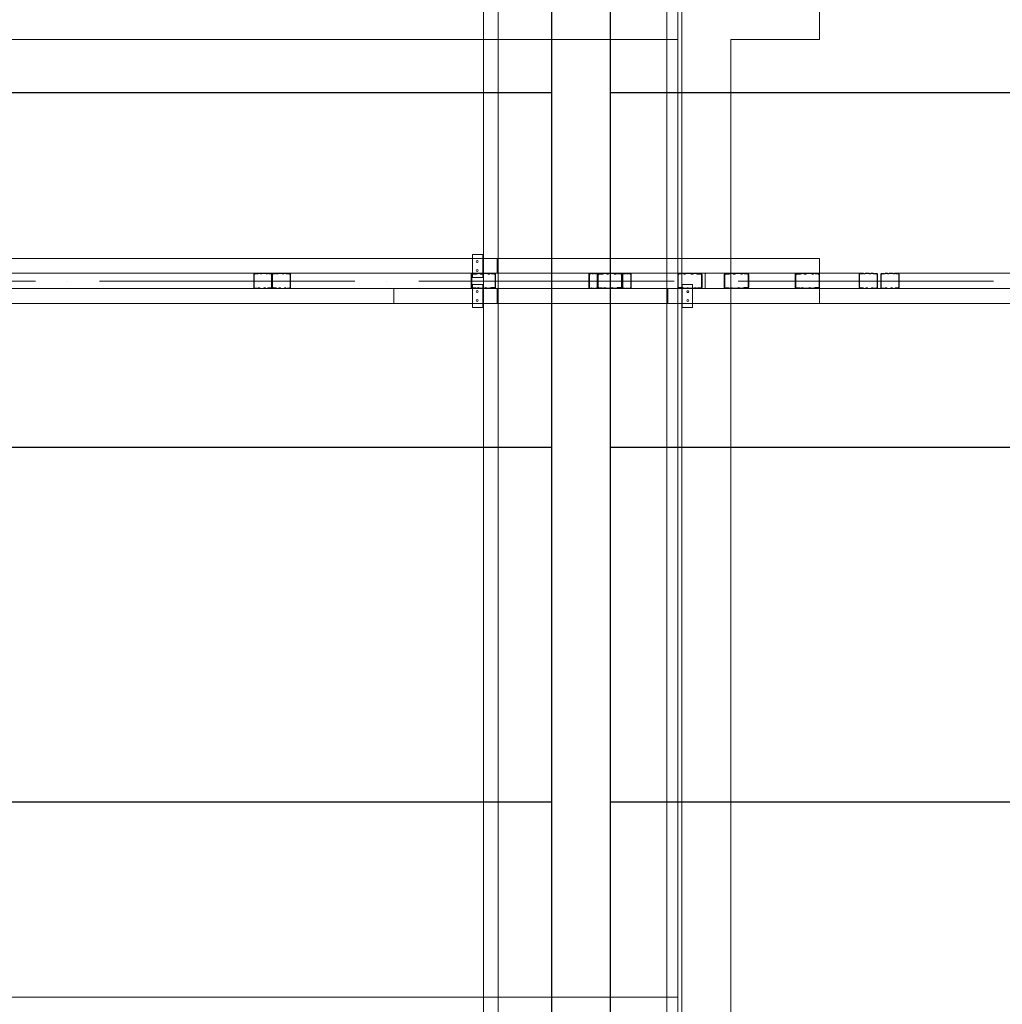
# Model space of a CAD drawing. Units: millimetres. Extents: x -156544 to 322677, y 0 to 465056.
# Drawn here: x 275910 to 278680, y 353215 to 355990 of the extents above; entities that cross this region are included whole.
import ezdxf

# ---------------------------------------------------------------- set-up
doc = ezdxf.new("R2010")
doc.units = ezdxf.units.MM
doc.header["$LTSCALE"] = 30
doc.linetypes.add('ACAD_ISO04W100', pattern=[30, 24, -3, 0, -3])
doc.layers.get('0').update_dxf_attribs({"lineweight": 13})
for name, color, linetype, lineweight in [('ISO-ALVENARIA', 8, 'Continuous', 13), ('ISO-COTAS', 7, 'Continuous', 13), ('ISO-EIXOS', 8, 'ACAD_ISO04W100', 13), ('ISO-ISOTELHA_PUR_030', 80, 'Continuous', 30), ('LSF-BANZO SUPERIOR', 9, 'Continuous', 13), ('LSF-CANTONEIRA 30x60', 9, 'Continuous', 13), ('LSF-DIAGONAL', 9, 'Continuous', 13), ('LSF-MONTANTE', 9, 'Continuous', 13), ('LSF-TERÇA 2', 9, 'Continuous', 13)]:
    doc.layers.add(name, color=color, linetype=linetype, lineweight=lineweight)

# ---------------------------------------------------------------- blocks, each defined once
blk = doc.blocks.new('alv. bloco a . tipo 02')
at = {"layer": 'ISO-ALVENARIA'}
for p, q in [((9250, 29749.9), (9250, 26849.9)), ((8850, 26849.9), (2850, 26849.9)), ((8850, 26849.9), (8850, 24149.9)), ((9250, 26849.9), (9000, 26849.9)), ((9000, 21899.9), (9000, 26849.9)), ((2850, 24149.9), (8850, 24149.9))]:
    blk.add_line(p, q, dxfattribs=at)
blk = doc.blocks.new('ISO CANTONEIRA 30x60 2 FUROS')
at = {"layer": 'LSF-CANTONEIRA 30x60', "linetype": 'Continuous', "lineweight": 15}
for p, q in [((32.5, 0), (-32.5, 0)), ((-32.5, 0), (-32.5, -1.2)), ((32.5, 0), (32.5, -1.2)), ((32.5, -1.2), (-32.5, -1.2)), ((-32.5, -1.2), (-32.5, -30)), ((32.5, -1.2), (32.5, -30)), ((32.5, -30), (-32.5, -30))]:
    blk.add_line(p, q, dxfattribs=at)
for centre in [(-12.5, -17.5), (12.5, -17.5)]:
    blk.add_circle(centre, 2.75, dxfattribs=at)
blk = doc.blocks.new('2.TS1')
at = {"layer": 'LSF-BANZO SUPERIOR'}
for p, q in [((0, 127), (0, 106)), ((0, 127), (8140.8, 127)), ((8140.8, 127), (8140.8, 106)), ((8140.8, 127), (8140.8, 106)), ((8140.8, 127), (9050, 127)), ((9050, 127), (9050, 106)), ((0, 85), (0, 106)), ((0, 85), (8140.8, 85)), ((8140.8, 85), (8140.8, 106)), ((8140.8, 85), (8140.8, 106)), ((8140.8, 85), (9050, 85)), ((9050, 85), (9050, 106)), ((0, 42), (0, 21)), ((0, 42), (8140.8, 42)), ((8140.8, 42), (8140.8, 21)), ((8140.8, 42), (8140.8, 21)), ((8140.8, 42), (9050, 42)), ((9050, 42), (9050, 21)), ((0, 0), (0, 21)), ((0, 0), (8140.8, 0)), ((8140.8, 0), (8140.8, 21)), ((8140.8, 0), (8140.8, 21)), ((8140.8, 0), (9050, 0)), ((9050, 0), (9050, 21))]:
    blk.add_line(p, q, dxfattribs=at)
at = {"layer": 'LSF-DIAGONAL', "linetype": 'Continuous', "lineweight": 15}
for points in [[(7497.1, 84.2), (7503.7, 84.2, -0.414214), (7506, 82), (7506, 46.1, -0.414214), (7503.2, 43.4), (7497, 43.4, 0.159953), (7495.2, 42.8, -0.159953), (7492.9, 42), (7488.4, 42, -0.214158), (7487.1, 42.6, 0.448904), (7483.7, 42.6, -0.214158), (7482.5, 42), (7472.5, 42, -0.214158), (7471.2, 42.6, 0.448904), (7467.8, 42.6, -0.214158), (7466.6, 42), (7456.8, 42, -0.414214), (7454.6, 44.2), (7454.6, 82.4, -0.414214), (7456.8, 84.6), (7463.7, 84.6), (7463.7, 84), (7456.8, 84, 0.414214), (7455.2, 82.4), (7455.2, 44.2, 0.414214), (7456.8, 42.6), (7466.6, 42.6, 0.214158), (7467.4, 43, -0.448904), (7471.7, 43, 0.214158), (7472.5, 42.6), (7482.5, 42.6, 0.214158), (7483.3, 43, -0.448904), (7487.6, 43, 0.214158), (7488.4, 42.6), (7492.9, 42.6, 0.172707), (7495, 43.4, -0.173127), (7496.7, 44), (7503.2, 44, 0.414214), (7505.3, 46.1), (7505.3, 82, 0.414214), (7503.7, 83.6), (7496.9, 83.6), (7496.9, 84.2), (7503.2, 84.2)], [(7464, 42.9), (7457.4, 42.9, -0.414214), (7455.2, 45.1), (7455.2, 81, -0.414214), (7457.9, 83.7), (7464.1, 83.7, 0.159953), (7465.9, 84.3, -0.159953), (7468.3, 85), (7472.8, 85, -0.214158), (7474, 84.5, 0.448904), (7477.4, 84.5, -0.214158), (7478.7, 85), (7488.7, 85, -0.214158), (7489.9, 84.5, 0.448904), (7493.3, 84.5, -0.214158), (7494.6, 85), (7504.3, 85, -0.414214), (7506.6, 82.8), (7506.6, 44.6, -0.414214), (7504.3, 42.4), (7497.5, 42.4), (7497.5, 43), (7504.3, 43, 0.414214), (7506, 44.6), (7506, 82.8, 0.414214), (7504.3, 84.4), (7494.6, 84.4, 0.214158), (7493.8, 84.1, -0.448904), (7489.5, 84.1, 0.214158), (7488.7, 84.4), (7478.7, 84.4, 0.214158), (7477.9, 84.1, -0.448904), (7473.6, 84.1, 0.214158), (7472.8, 84.4), (7468.3, 84.4, 0.172707), (7466.1, 83.7, -0.173127), (7464.4, 83.1), (7457.9, 83.1, 0.414214), (7455.8, 81), (7455.8, 45.1, 0.414214), (7457.4, 43.5), (7464.3, 43.5), (7464.3, 42.9), (7457.9, 42.9)], [(7549.1, 42.9), (7555.7, 42.9, 0.414214), (7557.9, 45.1), (7557.9, 81, 0.414214), (7555.2, 83.7), (7549, 83.7, -0.159953), (7547.2, 84.3, 0.159953), (7544.9, 85), (7540.3, 85, 0.214158), (7539.1, 84.5, -0.448904), (7535.7, 84.5, 0.214158), (7534.4, 85), (7524.4, 85, 0.214158), (7523.2, 84.5, -0.448904), (7519.8, 84.5, 0.214158), (7518.6, 85), (7508.8, 85, 0.414214), (7506.6, 82.8), (7506.6, 44.6, 0.414214), (7508.8, 42.4), (7515.6, 42.4), (7515.6, 43), (7508.8, 43, -0.414214), (7507.2, 44.6), (7507.2, 82.8, -0.414214), (7508.8, 84.4), (7518.6, 84.4, -0.214158), (7519.3, 84.1, 0.448904), (7523.7, 84.1, -0.214158), (7524.4, 84.4), (7534.4, 84.4, -0.214158), (7535.2, 84.1, 0.448904), (7539.5, 84.1, -0.214158), (7540.3, 84.4), (7544.9, 84.4, -0.172707), (7547, 83.7, 0.173127), (7548.7, 83.1), (7555.2, 83.1, -0.414214), (7557.3, 81), (7557.3, 45.1, -0.414214), (7555.7, 43.5), (7548.9, 43.5), (7548.9, 42.9), (7555.2, 42.9)], [(7516, 84.2), (7509.4, 84.2, 0.414214), (7507.2, 82), (7507.2, 46.1, 0.414214), (7509.9, 43.4), (7516.1, 43.4, -0.159953), (7517.9, 42.8, 0.159953), (7520.2, 42), (7524.8, 42, 0.214158), (7526, 42.6, -0.448904), (7529.4, 42.6, 0.214158), (7530.6, 42), (7540.6, 42, 0.214158), (7541.9, 42.6, -0.448904), (7545.3, 42.6, 0.214158), (7546.5, 42), (7556.3, 42, 0.414214), (7558.5, 44.2), (7558.5, 82.4, 0.414214), (7556.3, 84.6), (7549.5, 84.6), (7549.5, 84), (7556.3, 84, -0.414214), (7557.9, 82.4), (7557.9, 44.2, -0.414214), (7556.3, 42.6), (7546.5, 42.6, -0.214158), (7545.7, 43, 0.448904), (7541.4, 43, -0.214158), (7540.6, 42.6), (7530.6, 42.6, -0.214158), (7529.9, 43, 0.448904), (7525.6, 43, -0.214158), (7524.8, 42.6), (7520.2, 42.6, -0.172707), (7518.1, 43.4, 0.173127), (7516.4, 44), (7509.9, 44, -0.414214), (7507.8, 46.1), (7507.8, 82, -0.414214), (7509.4, 83.6), (7516.2, 83.6), (7516.2, 84.2), (7509.9, 84.2)], [(8423.5, 84.2), (8421.7, 84.2, -0.414214), (8423.9, 82), (8423.9, 46.1, -0.414214), (8421.2, 43.4), (8423.5, 43.4, 0.159953), (8421.7, 42.8, -0.159953), (8419.3, 42), (8414.8, 42, -0.214158), (8413.5, 42.6, 0.448904), (8410.1, 42.6, -0.040348), (8417.3, 42), (8407.3, 42, -0.214158), (8406.1, 42.6, 2.144062), (8406.8, 42.6, -0.214158), (8405.6, 42), (8402, 42, -0.414214), (8399.7, 44.2), (8399.7, 82.4, -0.414214), (8402, 84.6), (8402.6, 84.6), (8402.6, 84), (8402, 84, 0.414214), (8400.3, 82.4), (8400.3, 44.2, 0.414214), (8402, 42.6), (8405.6, 42.6, 0.214158), (8406.4, 43, -10.18097), (8406.6, 43, 0.214158), (8407.3, 42.6), (8417.3, 42.6, 0.214158), (8418.1, 43, -0.4677), (8414, 43, 0.214158), (8414.8, 42.6), (8419.3, 42.6, 0.172707), (8421.4, 43.4, -0.173127), (8423.1, 44), (8421.2, 44, 0.414214), (8423.3, 46.1), (8423.3, 82, 0.414214), (8421.7, 83.6), (8423.3, 83.6), (8423.3, 84.2), (8421.2, 84.2)], [(8403, 42.9), (8402.6, 42.9, -0.414214), (8400.3, 45.1), (8400.3, 81, -0.414214), (8403, 83.7), (8403.1, 83.7, 0.159953), (8404.9, 84.3, -0.159953), (8407.2, 85), (8407.7, 85, -0.214158), (8408.9, 84.5, 0.448904), (8412.3, 84.5, -0.214158), (8413.6, 85), (8415.1, 85, -0.214158), (8416.3, 84.5, 0.448904), (8419.7, 84.5, -0.214158), (8421, 85), (8422.3, 85, -0.414214), (8424.5, 82.8), (8424.5, 44.6, -0.414214), (8422.3, 42.4), (8423.9, 42.4), (8423.9, 43), (8422.3, 43, 0.414214), (8423.9, 44.6), (8423.9, 82.8, 0.414214), (8422.3, 84.4), (8421, 84.4, 0.214158), (8420.2, 84.1, -0.448904), (8415.9, 84.1, 0.214158), (8415.1, 84.4), (8413.6, 84.4, 0.214158), (8412.8, 84.1, -0.448904), (8408.5, 84.1, 0.214158), (8407.7, 84.4), (8407.2, 84.4, 0.172707), (8405.1, 83.7, -0.173127), (8403.4, 83.1), (8403, 83.1, 0.414214), (8400.9, 81), (8400.9, 45.1, 0.414214), (8402.6, 43.5), (8403.2, 43.5), (8403.2, 42.9), (8403, 42.9)], [(8515.5, 42.9), (8515.9, 42.9, 0.414214), (8518.2, 45.1), (8518.2, 81, 0.414214), (8515.5, 83.7), (8515.4, 83.7, -0.159953), (8513.6, 84.3, 0.159953), (8511.3, 85), (8510.9, 85, 0.214158), (8509.6, 84.5, -0.448904), (8506.2, 84.5, 0.214158), (8505, 85), (8503.4, 85, 0.214158), (8502.2, 84.5, -0.448904), (8498.8, 84.5, 0.214158), (8497.5, 85), (8496.2, 85, 0.414214), (8494, 82.8), (8494, 44.6, 0.414214), (8496.2, 42.4), (8494.6, 42.4), (8494.6, 43), (8496.2, 43, -0.414214), (8494.6, 44.6), (8494.6, 82.8, -0.414214), (8496.2, 84.4), (8497.5, 84.4, -0.214158), (8498.3, 84.1, 0.448904), (8502.6, 84.1, -0.214158), (8503.4, 84.4), (8505, 84.4, -0.214158), (8505.8, 84.1, 0.448904), (8510.1, 84.1, -0.214158), (8510.9, 84.4), (8511.3, 84.4, -0.172707), (8513.4, 83.7, 0.173127), (8515.1, 83.1), (8515.5, 83.1, -0.414214), (8517.6, 81), (8517.6, 45.1, -0.414214), (8515.9, 43.5), (8515.3, 43.5), (8515.3, 42.9), (8515.5, 42.9)], [(8495, 84.2), (8496.8, 84.2, 0.414214), (8494.6, 82), (8494.6, 46.1, 0.414214), (8497.3, 43.4), (8495.1, 43.4, -0.159953), (8496.8, 42.8, 0.159953), (8499.2, 42), (8503.7, 42, 0.214158), (8505, 42.6, -0.448904), (8508.4, 42.6, 0.040348), (8501.2, 42), (8511.2, 42, 0.214158), (8512.4, 42.6, -2.144062), (8511.7, 42.6, 0.214158), (8512.9, 42), (8516.6, 42, 0.414214), (8518.8, 44.2), (8518.8, 82.4, 0.414214), (8516.6, 84.6), (8515.9, 84.6), (8515.9, 84), (8516.6, 84, -0.414214), (8518.2, 82.4), (8518.2, 44.2, -0.414214), (8516.6, 42.6), (8512.9, 42.6, -0.214158), (8512.1, 43, 10.18097), (8512, 43, -0.214158), (8511.2, 42.6), (8501.2, 42.6, -0.214158), (8500.4, 43, 0.4677), (8504.5, 43, -0.214158), (8503.7, 42.6), (8499.2, 42.6, -0.172707), (8497.1, 43.4, 0.173127), (8495.4, 44), (8497.3, 44, -0.414214), (8495.2, 46.1), (8495.2, 82, -0.414214), (8496.8, 83.6), (8495.2, 83.6), (8495.2, 84.2), (8497.3, 84.2)]]:
    blk.add_lwpolyline(points, format="xyb", dxfattribs=at)
at = {"layer": 'LSF-MONTANTE', "linetype": 'Continuous', "lineweight": 15}
for points in [[(8124.2, 83.9), (8132.9, 83.9, -0.414214), (8135.9, 81), (8135.9, 47.4, -0.414214), (8132.3, 43.8), (8124.1, 43.8, 0.159953), (8121.7, 43, -0.159953), (8118.6, 42), (8112.6, 42, -0.214158), (8110.9, 42.7, 0.448904), (8106.4, 42.7, -0.214158), (8104.8, 42), (8091.6, 42, -0.214158), (8089.9, 42.7, 0.448904), (8085.4, 42.7, -0.214158), (8083.8, 42), (8070.8, 42, -0.414214), (8067.9, 45), (8067.9, 81.6, -0.414214), (8070.8, 84.5), (8079.9, 84.5), (8079.9, 83.7), (8070.8, 83.7, 0.414214), (8068.7, 81.6), (8068.7, 45, 0.414214), (8070.8, 42.8), (8083.8, 42.8, 0.214158), (8084.8, 43.3, -0.448904), (8090.5, 43.3, 0.214158), (8091.6, 42.8), (8104.8, 42.8, 0.214158), (8105.8, 43.3, -0.448904), (8111.5, 43.3, 0.214158), (8112.6, 42.8), (8118.6, 42.8, 0.172707), (8121.4, 43.8, -0.173127), (8123.7, 44.6), (8132.3, 44.6, 0.414214), (8135.1, 47.4), (8135.1, 81, 0.414214), (8132.9, 83.1), (8123.9, 83.1), (8123.9, 83.9), (8132.3, 83.9)], [(8080.4, 43.1), (8071.6, 43.1, -0.414214), (8068.7, 46.1), (8068.7, 79.7, -0.414214), (8072.3, 83.2), (8080.5, 83.2, 0.159953), (8082.9, 84, -0.159953), (8086, 85), (8092, 85, -0.214158), (8093.6, 84.3, 0.448904), (8098.1, 84.3, -0.214158), (8099.8, 85), (8113, 85, -0.214158), (8114.7, 84.3, 0.448904), (8119.2, 84.3, -0.214158), (8120.8, 85), (8133.7, 85, -0.414214), (8136.7, 82.1), (8136.7, 45.5, -0.414214), (8133.7, 42.5), (8124.7, 42.5), (8124.7, 43.3), (8133.7, 43.3, 0.414214), (8135.9, 45.5), (8135.9, 82.1, 0.414214), (8133.7, 84.2), (8120.8, 84.2, 0.214158), (8119.8, 83.8, -0.448904), (8114.1, 83.8, 0.214158), (8113, 84.2), (8099.8, 84.2, 0.214158), (8098.7, 83.8, -0.448904), (8093, 83.8, 0.214158), (8092, 84.2), (8086, 84.2, 0.172707), (8083.2, 83.2, -0.173127), (8080.9, 82.4), (8072.3, 82.4, 0.414214), (8069.5, 79.7), (8069.5, 46.1, 0.414214), (8071.6, 43.9), (8080.7, 43.9), (8080.7, 43.1), (8072.3, 43.1)], [(8480.8, 83.9), (8489.6, 83.9, -0.414214), (8492.5, 81), (8492.5, 47.4, -0.414214), (8489, 43.8), (8480.7, 43.8, 0.159953), (8478.4, 43, -0.159953), (8475.2, 42), (8469.2, 42, -0.214158), (8467.6, 42.7, 0.448904), (8463.1, 42.7, -0.214158), (8461.4, 42), (8448.2, 42, -0.214158), (8446.6, 42.7, 0.448904), (8442.1, 42.7, -0.214158), (8440.4, 42), (8427.5, 42, -0.414214), (8424.5, 45), (8424.5, 81.6, -0.414214), (8427.5, 84.5), (8436.5, 84.5), (8436.5, 83.7), (8427.5, 83.7, 0.414214), (8425.3, 81.6), (8425.3, 45, 0.414214), (8427.5, 42.8), (8440.4, 42.8, 0.214158), (8441.5, 43.3, -0.448904), (8447.2, 43.3, 0.214158), (8448.2, 42.8), (8461.4, 42.8, 0.214158), (8462.5, 43.3, -0.448904), (8468.2, 43.3, 0.214158), (8469.2, 42.8), (8475.2, 42.8, 0.172707), (8478.1, 43.8, -0.173127), (8480.3, 44.6), (8489, 44.6, 0.414214), (8491.7, 47.4), (8491.7, 81, 0.414214), (8489.6, 83.1), (8480.5, 83.1), (8480.5, 83.9), (8489, 83.9)], [(8437, 43.1), (8428.3, 43.1, -0.414214), (8425.3, 46.1), (8425.3, 79.7, -0.414214), (8428.9, 83.2), (8437.1, 83.2, 0.159953), (8439.5, 84, -0.159953), (8442.6, 85), (8448.6, 85, -0.214158), (8450.3, 84.3, 0.448904), (8454.8, 84.3, -0.214158), (8456.4, 85), (8469.7, 85, -0.214158), (8471.3, 84.3, 0.448904), (8475.8, 84.3, -0.214158), (8477.5, 85), (8490.4, 85, -0.414214), (8493.3, 82.1), (8493.3, 45.5, -0.414214), (8490.4, 42.5), (8481.3, 42.5), (8481.3, 43.3), (8490.4, 43.3, 0.414214), (8492.5, 45.5), (8492.5, 82.1, 0.414214), (8490.4, 84.2), (8477.5, 84.2, 0.214158), (8476.4, 83.8, -0.448904), (8470.7, 83.8, 0.214158), (8469.7, 84.2), (8456.4, 84.2, 0.214158), (8455.4, 83.8, -0.448904), (8449.7, 83.8, 0.214158), (8448.6, 84.2), (8442.6, 84.2, 0.172707), (8439.8, 83.2, -0.173127), (8437.6, 82.4), (8428.9, 82.4, 0.414214), (8426.1, 79.7), (8426.1, 46.1, 0.414214), (8428.3, 43.9), (8437.3, 43.9), (8437.3, 43.1), (8428.9, 43.1)], [(8837.5, 83.9), (8846.2, 83.9, -0.414214), (8849.2, 81), (8849.2, 47.4, -0.414214), (8845.6, 43.8), (8837.4, 43.8, 0.159953), (8835, 43, -0.159953), (8831.9, 42), (8825.9, 42, -0.214158), (8824.3, 42.7, 0.448904), (8819.7, 42.7, -0.214158), (8818.1, 42), (8804.9, 42, -0.214158), (8803.2, 42.7, 0.448904), (8798.7, 42.7, -0.214158), (8797.1, 42), (8784.1, 42, -0.414214), (8781.2, 45), (8781.2, 81.6, -0.414214), (8784.1, 84.5), (8793.2, 84.5), (8793.2, 83.7), (8784.1, 83.7, 0.414214), (8782, 81.6), (8782, 45, 0.414214), (8784.1, 42.8), (8797.1, 42.8, 0.214158), (8798.1, 43.3, -0.448904), (8803.8, 43.3, 0.214158), (8804.9, 42.8), (8818.1, 42.8, 0.214158), (8819.1, 43.3, -0.448904), (8824.9, 43.3, 0.214158), (8825.9, 42.8), (8831.9, 42.8, 0.172707), (8834.7, 43.8, -0.173127), (8837, 44.6), (8845.6, 44.6, 0.414214), (8848.4, 47.4), (8848.4, 81, 0.414214), (8846.2, 83.1), (8837.2, 83.1), (8837.2, 83.9), (8845.6, 83.9)], [(8793.7, 43.1), (8784.9, 43.1, -0.414214), (8782, 46.1), (8782, 79.7, -0.414214), (8785.6, 83.2), (8793.8, 83.2, 0.159953), (8796.2, 84, -0.159953), (8799.3, 85), (8805.3, 85, -0.214158), (8806.9, 84.3, 0.448904), (8811.4, 84.3, -0.214158), (8813.1, 85), (8826.3, 85, -0.214158), (8828, 84.3, 0.448904), (8832.5, 84.3, -0.214158), (8834.1, 85), (8847, 85, -0.414214), (8850, 82.1), (8850, 45.5, -0.414214), (8847, 42.5), (8838, 42.5), (8838, 43.3), (8847, 43.3, 0.414214), (8849.2, 45.5), (8849.2, 82.1, 0.414214), (8847, 84.2), (8834.1, 84.2, 0.214158), (8833.1, 83.8, -0.448904), (8827.4, 83.8, 0.214158), (8826.3, 84.2), (8813.1, 84.2, 0.214158), (8812, 83.8, -0.448904), (8806.3, 83.8, 0.214158), (8805.3, 84.2), (8799.3, 84.2, 0.172707), (8796.5, 83.2, -0.173127), (8794.2, 82.4), (8785.6, 82.4, 0.414214), (8782.8, 79.7), (8782.8, 46.1, 0.414214), (8784.9, 43.9), (8794, 43.9), (8794, 43.1), (8785.6, 43.1)], [(9037.5, 83.9), (9046.2, 83.9, -0.414214), (9049.2, 81), (9049.2, 47.4, -0.414214), (9045.6, 43.8), (9037.4, 43.8, 0.159953), (9035, 43, -0.159953), (9031.9, 42), (9025.9, 42, -0.214158), (9024.3, 42.7, 0.448904), (9019.7, 42.7, -0.214158), (9018.1, 42), (9004.9, 42, -0.214158), (9003.2, 42.7, 0.448904), (8998.7, 42.7, -0.214158), (8997.1, 42), (8984.1, 42, -0.414214), (8981.2, 45), (8981.2, 81.6, -0.414214), (8984.1, 84.5), (8993.2, 84.5), (8993.2, 83.7), (8984.1, 83.7, 0.414214), (8982, 81.6), (8982, 45, 0.414214), (8984.1, 42.8), (8997.1, 42.8, 0.214158), (8998.1, 43.3, -0.448904), (9003.8, 43.3, 0.214158), (9004.9, 42.8), (9018.1, 42.8, 0.214158), (9019.1, 43.3, -0.448904), (9024.9, 43.3, 0.214158), (9025.9, 42.8), (9031.9, 42.8, 0.172707), (9034.7, 43.8, -0.173127), (9037, 44.6), (9045.6, 44.6, 0.414214), (9048.4, 47.4), (9048.4, 81, 0.414214), (9046.2, 83.1), (9037.2, 83.1), (9037.2, 83.9), (9045.6, 83.9)], [(8993.7, 43.1), (8984.9, 43.1, -0.414214), (8982, 46.1), (8982, 79.7, -0.414214), (8985.6, 83.2), (8993.8, 83.2, 0.159953), (8996.2, 84, -0.159953), (8999.3, 85), (9005.3, 85, -0.214158), (9006.9, 84.3, 0.448904), (9011.4, 84.3, -0.214158), (9013.1, 85), (9026.3, 85, -0.214158), (9028, 84.3, 0.448904), (9032.5, 84.3, -0.214158), (9034.1, 85), (9047, 85, -0.414214), (9050, 82.1), (9050, 45.5, -0.414214), (9047, 42.5), (9038, 42.5), (9038, 43.3), (9047, 43.3, 0.414214), (9049.2, 45.5), (9049.2, 82.1, 0.414214), (9047, 84.2), (9034.1, 84.2, 0.214158), (9033.1, 83.8, -0.448904), (9027.4, 83.8, 0.214158), (9026.3, 84.2), (9013.1, 84.2, 0.214158), (9012, 83.8, -0.448904), (9006.3, 83.8, 0.214158), (9005.3, 84.2), (8999.3, 84.2, 0.172707), (8996.5, 83.2, -0.173127), (8994.2, 82.4), (8985.6, 82.4, 0.414214), (8982.8, 79.7), (8982.8, 46.1, 0.414214), (8984.9, 43.9), (8994, 43.9), (8994, 43.1), (8985.6, 43.1)]]:
    blk.add_lwpolyline(points, format="xyb", dxfattribs=at)
at = {"layer": 'LSF-CANTONEIRA 30x60', "xscale": -1, "rotation": 270}
blk.add_blockref('ISO CANTONEIRA 30x60 2 FUROS', (8101.9, 105.8), dxfattribs=at)
at = {"layer": 'LSF-CANTONEIRA 30x60', "rotation": 270}
blk.add_blockref('ISO CANTONEIRA 30x60 2 FUROS', (8101.9, 21), dxfattribs=at)
blk = doc.blocks.new('A.TS3')
at = {"layer": 'LSF-BANZO SUPERIOR', "color": 9, "linetype": 'Continuous'}
for p, q in [((0, 0), (0, -42)), ((0, 0), (0, -42)), ((2277.6, 0), (2277.6, -42)), ((3050, 0), (3050, -42))]:
    blk.add_line(p, q, dxfattribs=at)
at = {"layer": 'LSF-BANZO SUPERIOR', "color": 9}
for p, q in [((2277.6, 0), (0, 0)), ((3050, 0), (0, 0)), ((2277.6, -42), (0, -42)), ((3050, -42), (0, -42))]:
    blk.add_line(p, q, dxfattribs=at)
at = {"layer": 'LSF-CANTONEIRA 30x60', "color": 9, "linetype": 'Continuous', "lineweight": 15}
for p, q in [((72.5, -53.2), (72.5, 11.8)), ((72.5, 11.8), (73.7, 11.8)), ((73.7, -53.2), (73.7, 11.8)), ((73.7, 11.8), (102.5, 11.8)), ((102.5, -53.2), (102.5, 11.8)), ((1155.6, -53.2), (1155.6, 11.8)), ((1155.6, 11.8), (1156.8, 11.8)), ((1156.8, -53.2), (1156.8, 11.8)), ((1156.8, 11.8), (1185.6, 11.8)), ((1185.6, -53.2), (1185.6, 11.8)), ((2237.5, 11.8), (2208.7, 11.8)), ((2208.7, -53.2), (2208.7, 11.8)), ((2237.5, -53.2), (2237.5, 11.8)), ((2238.7, 11.8), (2237.5, 11.8)), ((2238.7, -53.2), (2238.7, 11.8)), ((72.5, -53.2), (73.7, -53.2)), ((73.7, -53.2), (102.5, -53.2)), ((1155.6, -53.2), (1156.8, -53.2)), ((1156.8, -53.2), (1185.6, -53.2)), ((2237.5, -53.2), (2208.7, -53.2)), ((2238.7, -53.2), (2237.5, -53.2))]:
    blk.add_line(p, q, dxfattribs=at)
for centre in [(90, -8.2), (1173.1, -8.2), (2221.2, -8.2), (90, -33.2), (1173.1, -33.2), (2221.2, -33.2)]:
    blk.add_circle(centre, 2.75, dxfattribs=at)
at = {"layer": 'LSF-DIAGONAL', "color": 9, "linetype": 'Continuous', "lineweight": 15}
for p, q in [((76.9, -82.9), (76.9, -44.5)), ((79, -42.4), (575.6, -42.4)), ((573.4, -82.8), (573.4, -44.6)), ((574, -44.6), (574, -82.8)), ((574, -82), (574, -46.1)), ((574.6, -46.1), (574.6, -82)), ((575.6, -42.4), (582.4, -42.4)), ((582.4, -43), (575.6, -43)), ((576.7, -43.4), (582.9, -43.4)), ((583.2, -44), (576.7, -44)), ((582.4, -42.4), (582.4, -43)), ((587, -42), (591.6, -42)), ((591.6, -42.6), (587, -42.6)), ((597.4, -42), (607.4, -42)), ((607.4, -42.6), (597.4, -42.6)), ((613.3, -42), (623.1, -42)), ((623.1, -42.6), (613.3, -42.6)), ((615.7, -43.5), (615.7, -42.9)), ((615.7, -42.9), (622, -42.9)), ((622.5, -43.5), (615.7, -43.5)), ((615.9, -42.9), (622.5, -42.9)), ((624.1, -81), (624.1, -45.1)), ((624.7, -82.4), (624.7, -44.2)), ((624.7, -45.1), (624.7, -81)), ((625.3, -44.2), (625.3, -82.4)), ((634.2, -44.2), (634.2, -82.4)), ((634.8, -82.4), (634.8, -44.2)), ((634.8, -45.1), (634.8, -81)), ((635.4, -81), (635.4, -45.1)), ((646.2, -42), (636.4, -42)), ((636.4, -42.6), (646.2, -42.6)), ((643.6, -42.9), (637, -42.9)), ((637, -43.5), (643.9, -43.5)), ((643.9, -42.9), (637.5, -42.9)), ((643.9, -43.5), (643.9, -42.9)), ((662.1, -42), (652.1, -42)), ((652.1, -42.6), (662.1, -42.6)), ((672.5, -42), (668, -42)), ((668, -42.6), (672.5, -42.6)), ((676.3, -44), (682.9, -44)), ((682.9, -43.4), (676.7, -43.4)), ((683.9, -42.4), (677.1, -42.4)), ((677.1, -42.4), (677.1, -43)), ((677.1, -43), (683.9, -43)), ((1180.5, -42.4), (683.9, -42.4)), ((685, -46.1), (685, -82)), ((685.6, -44.6), (685.6, -82.8)), ((685.6, -82), (685.6, -46.1)), ((686.2, -82.8), (686.2, -44.6)), ((1182.6, -82.9), (1182.6, -44.5)), ((1191.5, -82.9), (1191.5, -44.5)), ((1193.6, -42.4), (1628.1, -42.4)), ((1625.9, -82.8), (1625.9, -44.6)), ((1626.5, -44.6), (1626.5, -82.8)), ((1626.5, -82), (1626.5, -46.1)), ((1627.1, -46.1), (1627.1, -82)), ((1628.1, -42.4), (1635, -42.4)), ((1635, -43), (1628.1, -43)), ((1629.2, -43.4), (1635.4, -43.4)), ((1635.8, -44), (1629.2, -44)), ((1635, -42.4), (1635, -43)), ((1639.6, -42), (1644.1, -42)), ((1644.1, -42.6), (1639.6, -42.6)), ((1650, -42), (1660, -42)), ((1660, -42.6), (1650, -42.6)), ((1665.9, -42), (1675.7, -42)), ((1675.7, -42.6), (1665.9, -42.6)), ((1668.2, -43.5), (1668.2, -42.9)), ((1668.2, -42.9), (1674.6, -42.9)), ((1675.1, -43.5), (1668.2, -43.5)), ((1668.4, -42.9), (1675.1, -42.9)), ((1676.7, -81), (1676.7, -45.1)), ((1677.3, -82.4), (1677.3, -44.2)), ((1677.3, -45.1), (1677.3, -81)), ((1677.9, -44.2), (1677.9, -82.4)), ((1686.8, -44.2), (1686.8, -82.4)), ((1687.4, -82.4), (1687.4, -44.2)), ((1687.4, -45.1), (1687.4, -81)), ((1688, -81), (1688, -45.1)), ((1698.8, -42), (1689, -42)), ((1689, -42.6), (1698.8, -42.6)), ((1696.2, -42.9), (1689.6, -42.9)), ((1689.6, -43.5), (1696.4, -43.5)), ((1696.4, -42.9), (1690.1, -42.9)), ((1696.4, -43.5), (1696.4, -42.9)), ((1714.6, -42), (1704.6, -42)), ((1704.6, -42.6), (1714.6, -42.6)), ((1725.1, -42), (1720.5, -42)), ((1720.5, -42.6), (1725.1, -42.6)), ((1728.9, -44), (1735.4, -44)), ((1735.4, -43.4), (1729.2, -43.4)), ((1736.5, -42.4), (1729.7, -42.4)), ((1729.7, -42.4), (1729.7, -43)), ((1729.7, -43), (1736.5, -43)), ((2171, -42.4), (1736.5, -42.4)), ((1737.5, -46.1), (1737.5, -82)), ((1738.1, -44.6), (1738.1, -82.8)), ((1738.1, -82), (1738.1, -46.1)), ((1738.7, -82.8), (1738.7, -44.6)), ((2173.1, -82.9), (2173.1, -44.5)), ((615.5, -83.1), (622, -83.1)), ((644, -83.1), (637.5, -83.1)), ((1668, -83.1), (1674.6, -83.1)), ((1696.6, -83.1), (1690.1, -83.1)), ((575.6, -85), (79, -85)), ((575.6, -84.4), (585.3, -84.4)), ((585.3, -85), (575.6, -85)), ((576.2, -83.6), (583, -83.6)), ((582.8, -84.2), (576.2, -84.2)), ((583, -84.2), (576.7, -84.2)), ((583, -83.6), (583, -84.2)), ((591.2, -84.4), (601.2, -84.4)), ((601.2, -85), (591.2, -85)), ((607.1, -84.4), (611.7, -84.4)), ((611.7, -85), (607.1, -85)), ((622, -83.7), (615.8, -83.7)), ((616.3, -84.6), (616.3, -84)), ((616.3, -84), (623.1, -84)), ((623.1, -84.6), (616.3, -84.6)), ((643.3, -84), (636.4, -84)), ((636.4, -84.6), (643.3, -84.6)), ((637.5, -83.7), (643.7, -83.7)), ((643.3, -84.6), (643.3, -84)), ((652.4, -84.4), (647.9, -84.4)), ((647.9, -85), (652.4, -85)), ((668.3, -84.4), (658.3, -84.4)), ((658.3, -85), (668.3, -85)), ((683.9, -84.4), (674.2, -84.4)), ((674.2, -85), (683.9, -85)), ((683.3, -83.6), (676.5, -83.6)), ((676.5, -83.6), (676.5, -84.2)), ((676.5, -84.2), (682.9, -84.2)), ((676.7, -84.2), (683.3, -84.2)), ((683.9, -85), (1180.5, -85)), ((1628.1, -85), (1193.6, -85)), ((1628.1, -84.4), (1637.9, -84.4)), ((1637.9, -85), (1628.1, -85)), ((1628.7, -83.6), (1635.6, -83.6)), ((1635.4, -84.2), (1628.7, -84.2)), ((1635.6, -84.2), (1629.2, -84.2)), ((1635.6, -83.6), (1635.6, -84.2)), ((1643.8, -84.4), (1653.8, -84.4)), ((1653.8, -85), (1643.8, -85)), ((1659.7, -84.4), (1664.2, -84.4)), ((1664.2, -85), (1659.7, -85)), ((1674.6, -83.7), (1668.4, -83.7)), ((1668.8, -84.6), (1668.8, -84)), ((1668.8, -84), (1675.7, -84)), ((1675.7, -84.6), (1668.8, -84.6)), ((1695.8, -84), (1689, -84)), ((1689, -84.6), (1695.8, -84.6)), ((1690.1, -83.7), (1696.3, -83.7)), ((1695.8, -84.6), (1695.8, -84)), ((1705, -84.4), (1700.4, -84.4)), ((1700.4, -85), (1705, -85)), ((1720.8, -84.4), (1710.9, -84.4)), ((1710.9, -85), (1720.8, -85)), ((1736.5, -84.4), (1726.7, -84.4)), ((1726.7, -85), (1736.5, -85)), ((1735.9, -83.6), (1729.1, -83.6)), ((1729.1, -83.6), (1729.1, -84.2)), ((1729.1, -84.2), (1735.4, -84.2)), ((1729.3, -84.2), (1735.9, -84.2)), ((1736.5, -85), (2171, -85))]:
    blk.add_line(p, q, dxfattribs=at)
for centre, radius, start, end in [((79, -44.5), 2.1, 90, 180), ((575.6, -44.6), 2.23, 90, 180), ((575.6, -44.6), 1.62, 90, 180), ((576.7, -46.1), 2.7, 90, 180), ((576.7, -46.1), 2.1, 90, 180), ((582.9, -40.3), 3.02, 270, 306.3506), ((583.2, -41.3), 2.68, 269.9065, 309.1949), ((587, -46), 3.97, 90, 126.3506), ((587, -46), 3.36, 90, 129.195), ((591.6, -43.7), 1.66, 41.649, 90), ((591.6, -43.7), 1.06, 41.649, 90), ((594.5, -41), 2.88, 221.649, 318.351), ((594.5, -41), 2.28, 221.649, 318.351), ((597.4, -43.7), 1.66, 90, 138.351), ((597.4, -43.7), 1.06, 90, 138.351), ((607.4, -43.7), 1.66, 41.649, 90), ((607.4, -43.7), 1.06, 41.649, 90), ((610.4, -41), 2.88, 221.649, 318.351), ((610.4, -41), 2.28, 221.649, 318.351), ((613.3, -43.7), 1.66, 90, 138.351), ((613.3, -43.7), 1.06, 90, 138.351), ((622.5, -45.1), 2.23, 360, 90), ((622.5, -45.1), 1.62, 0, 90), ((623.1, -44.2), 2.23, 360, 90), ((623.1, -44.2), 1.62, 0, 90), ((636.4, -44.2), 2.23, 90, 180), ((636.4, -44.2), 1.62, 90, 180), ((637, -45.1), 2.23, 90, 180), ((637, -45.1), 1.62, 90, 180), ((646.2, -43.7), 1.66, 41.649, 90), ((646.2, -43.7), 1.06, 41.649, 90), ((649.1, -41), 2.88, 221.649, 318.351), ((649.1, -41), 2.28, 221.649, 318.351), ((652.1, -43.7), 1.66, 90, 138.351), ((652.1, -43.7), 1.06, 90, 138.351), ((662.1, -43.7), 1.66, 41.649, 90), ((662.1, -43.7), 1.06, 41.649, 90), ((665, -41), 2.88, 221.649, 318.351), ((665, -41), 2.28, 221.649, 318.351), ((668, -43.7), 1.66, 90, 138.351), ((668, -43.7), 1.06, 90, 138.351), ((672.5, -46), 3.97, 53.6494, 90), ((672.5, -46), 3.36, 50.805, 90), ((676.3, -41.3), 2.68, 230.8051, 270.0935), ((676.7, -40.3), 3.02, 233.6494, 270), ((682.9, -46.1), 2.7, 0, 90), ((682.9, -46.1), 2.1, 0, 90), ((683.9, -44.6), 2.23, 0, 90), ((683.9, -44.6), 1.62, 0, 90), ((1180.5, -44.5), 2.1, 0, 90), ((1193.6, -44.5), 2.1, 90, 180), ((1628.1, -44.6), 2.23, 90, 180), ((1628.1, -44.6), 1.62, 90, 180), ((1629.2, -46.1), 2.7, 90, 180), ((1629.2, -46.1), 2.1, 90, 180), ((1635.4, -40.3), 3.02, 270, 306.3506), ((1635.8, -41.3), 2.68, 269.9065, 309.1949), ((1639.6, -46), 3.97, 90, 126.3506), ((1639.6, -46), 3.36, 90, 129.195), ((1644.1, -43.7), 1.66, 41.649, 90), ((1644.1, -43.7), 1.06, 41.649, 90), ((1647.1, -41), 2.88, 221.649, 318.351), ((1647.1, -41), 2.28, 221.649, 318.351), ((1650, -43.7), 1.66, 90, 138.351), ((1650, -43.7), 1.06, 90, 138.351), ((1660, -43.7), 1.66, 41.649, 90), ((1660, -43.7), 1.06, 41.649, 90), ((1662.9, -41), 2.88, 221.649, 318.351), ((1662.9, -41), 2.28, 221.649, 318.351), ((1665.9, -43.7), 1.66, 90, 138.351), ((1665.9, -43.7), 1.06, 90, 138.351), ((1675.1, -45.1), 2.23, 360, 90), ((1675.1, -45.1), 1.62, 0, 90), ((1675.7, -44.2), 2.23, 360, 90), ((1675.7, -44.2), 1.62, 0, 90), ((1689, -44.2), 2.23, 90, 180), ((1689, -44.2), 1.62, 90, 180), ((1689.6, -45.1), 2.23, 90, 180), ((1689.6, -45.1), 1.62, 90, 180), ((1698.8, -43.7), 1.66, 41.649, 90), ((1698.8, -43.7), 1.06, 41.649, 90), ((1701.7, -41), 2.88, 221.649, 318.351), ((1701.7, -41), 2.28, 221.649, 318.351), ((1704.6, -43.7), 1.66, 90, 138.351), ((1704.6, -43.7), 1.06, 90, 138.351), ((1714.6, -43.7), 1.66, 41.649, 90), ((1714.6, -43.7), 1.06, 41.649, 90), ((1717.6, -41), 2.88, 221.649, 318.351), ((1717.6, -41), 2.28, 221.649, 318.351), ((1720.5, -43.7), 1.66, 90, 138.351), ((1720.5, -43.7), 1.06, 90, 138.351), ((1725.1, -46), 3.97, 53.6494, 90), ((1725.1, -46), 3.36, 50.805, 90), ((1728.9, -41.3), 2.68, 230.8051, 270.0935), ((1729.2, -40.3), 3.02, 233.6494, 270), ((1735.4, -46.1), 2.7, 0, 90), ((1735.4, -46.1), 2.1, 0, 90), ((1736.5, -44.6), 2.23, 0, 90), ((1736.5, -44.6), 1.62, 0, 90), ((2171, -44.5), 2.1, 0, 90), ((79, -82.9), 2.1, 180, 270), ((575.6, -82.8), 2.23, 180, 270), ((576.2, -82), 2.23, 180, 270), ((575.6, -82.8), 1.62, 180, 270), ((576.2, -82), 1.62, 180, 270), ((588.3, -86), 2.88, 41.649, 138.351), ((604.2, -86), 2.88, 41.649, 138.351), ((615.5, -85.8), 2.68, 89.9065, 129.1949), ((622, -81), 2.7, 270, 360), ((622, -81), 2.1, 270, 360), ((623.1, -82.4), 2.23, 270, 360), ((623.1, -82.4), 1.62, 270, 0), ((636.4, -82.4), 2.23, 180, 270), ((637.5, -81), 2.7, 180, 270), ((636.4, -82.4), 1.62, 180, 270), ((637.5, -81), 2.1, 180, 270), ((644.1, -85.8), 2.68, 50.8051, 90.0935), ((655.4, -86), 2.88, 41.649, 138.351), ((671.2, -86), 2.88, 41.649, 138.351), ((683.3, -82), 2.23, 270, 0), ((683.3, -82), 1.62, 270, 0), ((683.9, -82.8), 2.23, 270, 0), ((683.9, -82.8), 1.62, 270, 0), ((1180.5, -82.9), 2.1, 270, 0), ((1193.6, -82.9), 2.1, 180, 270), ((1628.1, -82.8), 2.23, 180, 270), ((1628.7, -82), 2.23, 180, 270), ((1628.1, -82.8), 1.62, 180, 270), ((1628.7, -82), 1.62, 180, 270), ((1640.9, -86), 2.88, 41.649, 138.351), ((1656.7, -86), 2.88, 41.649, 138.351), ((1668, -85.8), 2.68, 89.9065, 129.1949), ((1674.6, -81), 2.7, 270, 360), ((1674.6, -81), 2.1, 270, 360), ((1675.7, -82.4), 2.23, 270, 360), ((1675.7, -82.4), 1.62, 270, 0), ((1689, -82.4), 2.23, 180, 270), ((1690.1, -81), 2.7, 180, 270), ((1689, -82.4), 1.62, 180, 270), ((1690.1, -81), 2.1, 180, 270), ((1696.6, -85.8), 2.68, 50.8051, 90.0935), ((1707.9, -86), 2.88, 41.649, 138.351), ((1723.8, -86), 2.88, 41.649, 138.351), ((1735.9, -82), 2.23, 270, 0), ((1735.9, -82), 1.62, 270, 0), ((1736.5, -82.8), 2.23, 270, 0), ((1736.5, -82.8), 1.62, 270, 0), ((2171, -82.9), 2.1, 270, 0), ((585.3, -83.4), 1.06, 270, 318.351), ((585.3, -83.4), 1.66, 270, 318.351), ((588.3, -86), 2.28, 41.649, 138.351), ((591.2, -83.4), 1.66, 221.649, 270), ((591.2, -83.4), 1.06, 221.649, 270), ((601.2, -83.4), 1.06, 270, 318.351), ((601.2, -83.4), 1.66, 270, 318.351), ((604.2, -86), 2.28, 41.649, 138.351), ((607.1, -83.4), 1.66, 221.649, 270), ((607.1, -83.4), 1.06, 221.649, 270), ((611.7, -81.1), 3.36, 270, 309.195), ((611.7, -81.1), 3.97, 270, 306.3506), ((615.8, -86.7), 3.02, 90, 126.3506), ((643.7, -86.7), 3.02, 53.6494, 90), ((647.9, -81.1), 3.97, 233.6494, 270), ((647.9, -81.1), 3.36, 230.805, 270), ((652.4, -83.4), 1.06, 270, 318.351), ((652.4, -83.4), 1.66, 270, 318.351), ((655.4, -86), 2.28, 41.649, 138.351), ((658.3, -83.4), 1.66, 221.649, 270), ((658.3, -83.4), 1.06, 221.649, 270), ((668.3, -83.4), 1.06, 270, 318.351), ((668.3, -83.4), 1.66, 270, 318.351), ((671.2, -86), 2.28, 41.649, 138.351), ((674.2, -83.4), 1.66, 221.649, 270), ((674.2, -83.4), 1.06, 221.649, 270), ((1637.9, -83.4), 1.06, 270, 318.351), ((1637.9, -83.4), 1.66, 270, 318.351), ((1640.9, -86), 2.28, 41.649, 138.351), ((1643.8, -83.4), 1.66, 221.649, 270), ((1643.8, -83.4), 1.06, 221.649, 270), ((1653.8, -83.4), 1.06, 270, 318.351), ((1653.8, -83.4), 1.66, 270, 318.351), ((1656.7, -86), 2.28, 41.649, 138.351), ((1659.7, -83.4), 1.66, 221.649, 270), ((1659.7, -83.4), 1.06, 221.649, 270), ((1664.2, -81.1), 3.36, 270, 309.195), ((1664.2, -81.1), 3.97, 270, 306.3506), ((1668.4, -86.7), 3.02, 90, 126.3506), ((1696.3, -86.7), 3.02, 53.6494, 90), ((1700.4, -81.1), 3.97, 233.6494, 270), ((1700.4, -81.1), 3.36, 230.805, 270), ((1705, -83.4), 1.06, 270, 318.351), ((1705, -83.4), 1.66, 270, 318.351), ((1707.9, -86), 2.28, 41.649, 138.351), ((1710.9, -83.4), 1.66, 221.649, 270), ((1710.9, -83.4), 1.06, 221.649, 270), ((1720.8, -83.4), 1.06, 270, 318.351), ((1720.8, -83.4), 1.66, 270, 318.351), ((1723.8, -86), 2.28, 41.649, 138.351), ((1726.7, -83.4), 1.66, 221.649, 270), ((1726.7, -83.4), 1.06, 221.649, 270)]:
    blk.add_arc(centre, radius, start, end, dxfattribs=at)
at = {"layer": 'LSF-MONTANTE', "color": 9, "linetype": 'Continuous', "lineweight": 15}
for p, q in [((0, -45), (0, -81.6)), ((0.8, -81.6), (0.8, -45)), ((0.8, -46.1), (0.8, -79.7)), ((1.6, -79.7), (1.6, -46.1)), ((15.9, -42), (2.9, -42)), ((2.9, -42.8), (15.9, -42.8)), ((12.5, -43.1), (3.8, -43.1)), ((3.8, -43.9), (12.8, -43.9)), ((12.8, -43.1), (4.4, -43.1)), ((12.8, -43.9), (12.8, -43.1)), ((36.9, -42), (23.7, -42)), ((23.7, -42.8), (36.9, -42.8)), ((50.7, -42), (44.7, -42)), ((44.7, -42.8), (50.7, -42.8)), ((55.8, -44.6), (64.4, -44.6)), ((64.4, -43.8), (56.2, -43.8)), ((65.9, -42.5), (56.8, -42.5)), ((56.8, -42.5), (56.8, -43.3)), ((56.8, -43.3), (65.9, -43.3)), ((67.2, -47.4), (67.2, -81)), ((68, -45.5), (68, -82.1)), ((68, -81), (68, -47.4)), ((68.8, -82.1), (68.8, -45.5)), ((2181.2, -45), (2181.2, -81.6)), ((2182, -81.6), (2182, -45)), ((2182, -46.1), (2182, -79.7)), ((2182.8, -79.7), (2182.8, -46.1)), ((2197.1, -42), (2184.2, -42)), ((2184.2, -42.8), (2197.1, -42.8)), ((2193.7, -43.1), (2185, -43.1)), ((2185, -43.9), (2194, -43.9)), ((2194, -43.1), (2185.6, -43.1)), ((2194, -43.9), (2194, -43.1)), ((2218.1, -42), (2204.9, -42)), ((2204.9, -42.8), (2218.1, -42.8)), ((2231.9, -42), (2225.9, -42)), ((2225.9, -42.8), (2231.9, -42.8)), ((2237, -44.6), (2245.7, -44.6)), ((2245.7, -43.8), (2237.4, -43.8)), ((2247.1, -42.5), (2238, -42.5)), ((2238, -42.5), (2238, -43.3)), ((2238, -43.3), (2247.1, -43.3)), ((2248.4, -47.4), (2248.4, -81)), ((2249.2, -45.5), (2249.2, -82.1)), ((2249.2, -81), (2249.2, -47.4)), ((2250, -82.1), (2250, -45.5)), ((13, -82.4), (4.4, -82.4)), ((4.4, -83.2), (12.6, -83.2)), ((65.1, -83.1), (56, -83.1)), ((56, -83.1), (56, -83.9)), ((2194.3, -82.4), (2185.6, -82.4)), ((2185.6, -83.2), (2193.8, -83.2)), ((2246.3, -83.1), (2237.2, -83.1)), ((2237.2, -83.1), (2237.2, -83.9)), ((12, -83.7), (2.9, -83.7)), ((2.9, -84.5), (12, -84.5)), ((12, -84.5), (12, -83.7)), ((24.1, -84.2), (18.1, -84.2)), ((18.1, -85), (24.1, -85)), ((45.1, -84.2), (31.9, -84.2)), ((31.9, -85), (45.1, -85)), ((65.9, -84.2), (52.9, -84.2)), ((52.9, -85), (65.9, -85)), ((56, -83.9), (64.4, -83.9)), ((56.3, -83.9), (65.1, -83.9)), ((2193.2, -83.7), (2184.2, -83.7)), ((2184.2, -84.5), (2193.2, -84.5)), ((2193.2, -84.5), (2193.2, -83.7)), ((2205.3, -84.2), (2199.3, -84.2)), ((2199.3, -85), (2205.3, -85)), ((2226.4, -84.2), (2213.1, -84.2)), ((2213.1, -85), (2226.4, -85)), ((2247.1, -84.2), (2234.2, -84.2)), ((2234.2, -85), (2247.1, -85)), ((2237.2, -83.9), (2245.7, -83.9)), ((2237.5, -83.9), (2246.3, -83.9))]:
    blk.add_line(p, q, dxfattribs=at)
for centre, radius, start, end in [((2.9, -45), 2.95, 90, 180), ((2.9, -45), 2.15, 90, 180), ((3.8, -46.1), 2.95, 90, 180), ((3.8, -46.1), 2.15, 90, 180), ((15.9, -44.2), 2.2, 41.649, 90), ((15.9, -44.2), 1.4, 41.649, 90), ((19.8, -40.7), 3.82, 221.649, 318.351), ((19.8, -40.7), 3.02, 221.649, 318.351), ((23.7, -44.2), 2.2, 90, 138.351), ((23.7, -44.2), 1.4, 90, 138.351), ((36.9, -44.2), 2.2, 41.649, 90), ((36.9, -44.2), 1.4, 41.649, 90), ((40.8, -40.7), 3.82, 221.649, 318.351), ((40.8, -40.7), 3.02, 221.649, 318.351), ((44.7, -44.2), 2.2, 90, 138.351), ((44.7, -44.2), 1.4, 90, 138.351), ((50.7, -47.3), 5.25, 53.6494, 90), ((50.7, -47.3), 4.45, 50.805, 90), ((55.8, -41), 3.55, 230.8051, 270.0935), ((56.2, -39.8), 4, 233.6494, 270), ((64.4, -47.4), 3.58, 0, 90), ((64.4, -47.4), 2.78, 0, 90), ((65.9, -45.5), 2.95, 0, 90), ((65.9, -45.5), 2.15, 360, 90), ((2184.2, -45), 2.95, 90, 180), ((2184.2, -45), 2.15, 90, 180), ((2185, -46.1), 2.95, 90, 180), ((2185, -46.1), 2.15, 90, 180), ((2197.1, -44.2), 2.2, 41.649, 90), ((2197.1, -44.2), 1.4, 41.649, 90), ((2201, -40.7), 3.82, 221.649, 318.351), ((2201, -40.7), 3.02, 221.649, 318.351), ((2204.9, -44.2), 2.2, 90, 138.351), ((2204.9, -44.2), 1.4, 90, 138.351), ((2218.1, -44.2), 2.2, 41.649, 90), ((2218.1, -44.2), 1.4, 41.649, 90), ((2222, -40.7), 3.82, 221.649, 318.351), ((2222, -40.7), 3.02, 221.649, 318.351), ((2225.9, -44.2), 2.2, 90, 138.351), ((2225.9, -44.2), 1.4, 90, 138.351), ((2231.9, -47.3), 5.25, 53.6494, 90), ((2231.9, -47.3), 4.45, 50.805, 90), ((2237, -41), 3.55, 230.8051, 270.0935), ((2237.4, -39.8), 4, 233.6494, 270), ((2245.7, -47.4), 3.58, 0, 90), ((2245.7, -47.4), 2.78, 0, 90), ((2247.1, -45.5), 2.95, 0, 90), ((2247.1, -45.5), 2.15, 360, 90), ((2.9, -81.6), 2.95, 180, 270), ((4.4, -79.7), 3.58, 180, 270), ((2.9, -81.6), 2.15, 180, 270), ((4.4, -79.7), 2.78, 180, 270), ((12.6, -87.2), 4, 53.6494, 90), ((13, -86), 3.55, 50.8051, 90.0935), ((18.1, -79.8), 4.45, 230.805, 270), ((28, -86.3), 3.82, 41.649, 138.351), ((49, -86.3), 3.82, 41.649, 138.351), ((65.1, -81), 2.95, 270, 0), ((65.1, -81), 2.15, 270, 0), ((65.9, -82.1), 2.95, 270, 0), ((65.9, -82.1), 2.15, 270, 0), ((2184.2, -81.6), 2.95, 180, 270), ((2185.6, -79.7), 3.58, 180, 270), ((2184.2, -81.6), 2.15, 180, 270), ((2185.6, -79.7), 2.78, 180, 270), ((2193.8, -87.2), 4, 53.6494, 90), ((2194.3, -86), 3.55, 50.8051, 90.0935), ((2199.3, -79.8), 4.45, 230.805, 270), ((2209.2, -86.3), 3.82, 41.649, 138.351), ((2230.3, -86.3), 3.82, 41.649, 138.351), ((2246.3, -81), 2.95, 270, 0), ((2246.3, -81), 2.15, 270, 0), ((2247.1, -82.1), 2.95, 270, 0), ((2247.1, -82.1), 2.15, 270, 0), ((18.1, -79.8), 5.25, 233.6494, 270), ((24.1, -82.8), 1.4, 270, 318.351), ((24.1, -82.8), 2.2, 270, 318.351), ((28, -86.3), 3.02, 41.649, 138.351), ((31.9, -82.8), 2.2, 221.649, 270), ((31.9, -82.8), 1.4, 221.649, 270), ((45.1, -82.8), 1.4, 270, 318.351), ((45.1, -82.8), 2.2, 270, 318.351), ((49, -86.3), 3.02, 41.649, 138.351), ((52.9, -82.8), 2.2, 221.649, 270), ((52.9, -82.8), 1.4, 221.649, 270), ((2199.3, -79.8), 5.25, 233.6494, 270), ((2205.3, -82.8), 1.4, 270, 318.351), ((2205.3, -82.8), 2.2, 270, 318.351), ((2209.2, -86.3), 3.02, 41.649, 138.351), ((2213.1, -82.8), 2.2, 221.649, 270), ((2213.1, -82.8), 1.4, 221.649, 270), ((2226.4, -82.8), 1.4, 270, 318.351), ((2226.4, -82.8), 2.2, 270, 318.351), ((2230.3, -86.3), 3.02, 41.649, 138.351), ((2234.2, -82.8), 2.2, 221.649, 270), ((2234.2, -82.8), 1.4, 221.649, 270)]:
    blk.add_arc(centre, radius, start, end, dxfattribs=at)

msp = doc.modelspace()

# ---------------------------------------------------------------- hatches: boundary and pattern name
at = {"layer": 'ISO-ISOTELHA_PUR_030'}
h = msp.add_hatch(dxfattribs=at)
h.set_pattern_fill('_USER', color=256, scale=1000, pattern_type=0)
h.set_pattern_definition([(0, (271764.8, 364785.1), (0, 1000), [])])
h.paths.add_polyline_path([(269114.66, 363785.05), (271764.78, 363785.05), (271764.78, 364785.05), (277408.75, 364785.05), (277408.75, 349885.05), (275708.52, 349885.05), (275708.52, 343185.05), (277408.75, 343185.05), (277408.75, 328285.12), (271764.78, 328285.11), (271764.78, 329285.12), (269114.66, 329285.05)])
h = msp.add_hatch(dxfattribs=at)
h.set_pattern_fill('_USER', color=256, scale=1000, pattern_type=0)
h.set_pattern_definition([(0, (280006.3, 363785.1), (0, 1000), [])])
h.paths.add_polyline_path([(277575.54, 363785.05), (280006.25, 363785.05), (280006.25, 358835.05), (279760.53, 358835.04), (279760.56, 358636.37), (280360.54, 358636.34), (280360.54, 356136.46), (279760.43, 356136.46), (279760.43, 355935.05), (280010.41, 355935.05), (280010.41, 350987.3), (277575.54, 350987.3)])

# ---------------------------------------------------------------- linework, layer by layer
at = {"layer": 'ISO-EIXOS'}
for p, q in [((277764.78, 366152.06), (277764.78, 327465.94)), ((268033.91, 355253.93), (281346.64, 355253.93))]:
    msp.add_line(p, q, dxfattribs=at)
at = {"layer": 'ISO-ISOTELHA_PUR_030'}
msp.add_lwpolyline([(269114.66, 363785.05), (271764.78, 363785.05), (271764.78, 364785.05), (277408.75, 364785.05), (277408.75, 349885.05), (275708.52, 349885.05), (275708.52, 343185.05), (277408.75, 343185.05), (277408.75, 328285.12), (271764.78, 328285.11), (271764.78, 329285.12), (269114.66, 329285.05), (269114.66, 363785.05)], dxfattribs=at)
at = {"layer": 'ISO-ISOTELHA_PUR_030', "elevation": 0}
msp.add_lwpolyline([(277575.54, 363785.05), (280006.25, 363785.05), (280006.25, 358835.05), (279760.53, 358835.04), (279760.56, 358636.37), (280360.54, 358636.34), (280360.54, 356136.46), (279760.43, 356136.46), (279760.43, 355935.05), (280010.41, 355935.05), (280010.41, 350987.3), (277575.54, 350987.3), (277575.54, 363785.05)], dxfattribs=at)
at = {"layer": 'LSF-TERÇA 2'}
for p, q in [((277216.74, 349885.02), (277216.74, 357387.26)), ((277258.74, 349885.02), (277258.74, 357387.26)), ((277734.08, 350989.51), (277734.08, 357387.26)), ((277776.08, 350989.51), (277776.08, 357387.26))]:
    msp.add_line(p, q, dxfattribs=at)

# ---------------------------------------------------------------- block references
msp.add_blockref('alv. bloco a . tipo 02', (268914.74, 329085.12))
at = {"rotation": 180}
msp.add_blockref('A.TS3', (280014.74, 355190.68), dxfattribs=at)
at = {"layer": 'ISO-COTAS'}
msp.add_blockref('2.TS1', (269114.71, 355190.68), dxfattribs=at)

doc.saveas('drawing.dxf')
